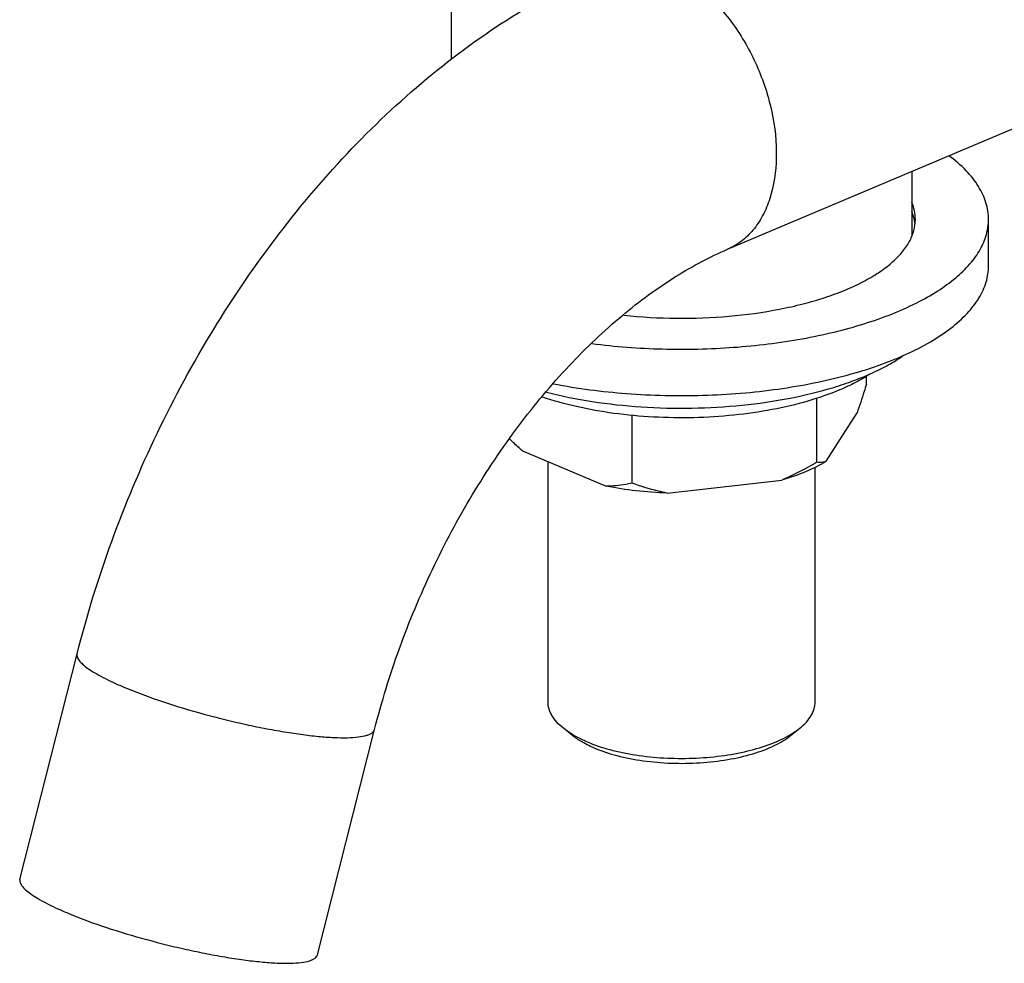
# Model space of a CAD drawing. Extents: x 3608 to 4660, y 1023 to 1831.
# Drawn here: x 4352 to 4448, y 1280 to 1372 of the extents above; entities that cross this region are included whole.
import ezdxf

# ---------------------------------------------------------------- set-up
doc = ezdxf.new("R2010")
doc.units = 0
doc.layers.add('02___PRT_ALL_AXES', color=7, linetype='Continuous')

msp = doc.modelspace()

# ---------------------------------------------------------------- linework, layer by layer
at = {"color": 7, "linetype": 'Continuous'}
for p, q in [((4421.038935815929, 1349.787969680942), (4474.102999841329, 1372.213812180242)), ((4434.612842540729, 1336.629226618142), (4434.612842540729, 1337.413739158642)), ((4429.771334991029, 1328.993041988142), (4429.771334991029, 1335.243314037942)), ((4430.691573128929, 1329.085010105542), (4433.692604402729, 1333.818335139542)), ((4411.702582830229, 1326.946932483242), (4411.702582830229, 1333.569246006642)), ((4400.989475567129, 1330.115025572042), (4409.188445482329, 1326.649991158442)), ((4415.136958316129, 1325.976380244942), (4426.336959505129, 1327.244670865342)), ((4351.884904519729, 1288.249846097542), (4357.469681371929, 1310.276737334642)), ((4405.884387889829, 1302.300265051342), (4404.999765276529, 1303.009502706442)), ((4427.203792870129, 1302.300265051342), (4428.088415483429, 1303.009502706442)), ((4380.964771618229, 1280.876832498442), (4386.549548470429, 1302.903723735642))]:
    msp.add_line(p, q, dxfattribs=at)
for points, start_tangent, end_tangent in [([(4357.469681371929, 1310.276737334642), (4365.318762577529, 1331.858478738542), (4370.797046207529, 1341.934213414942), (4377.174706018729, 1351.253775520742), (4384.336696217729, 1359.626646193842), (4392.165250730329, 1366.880939595742), (4400.544095202429, 1372.861159614142), (4409.360487196929, 1377.421533292142)], (0.2457671199688082, 0.9693289032842451), (0.921118787038637, 0.3892816206353316)), ([(4415.199711506429, 1377.199368292142), (4418.534575349329, 1375.100554233342), (4420.095074837429, 1373.595850829342), (4421.530939647329, 1371.836091896842), (4423.885301499229, 1367.736672085342), (4425.358857672229, 1363.218238942642), (4425.802012295329, 1358.738995969842), (4425.169960363529, 1354.753217702242), (4424.466575487029, 1353.074823206042), (4423.526681642829, 1351.665181098442), (4422.374348898029, 1350.560183757242), (4421.038915879729, 1349.788016862342)], (0.9211187870387879, -0.3892816206349746), (-0.9211789528725534, -0.3891392254510282)), ([(4386.549548470429, 1302.903723735642), (4388.979488104729, 1310.815573880942), (4392.199540524429, 1318.531622545242), (4396.120225592929, 1325.836948556742), (4400.624374937629, 1332.527762841442), (4405.565761058229, 1338.415828079742), (4410.765041674529, 1343.334145148042), (4416.006520524129, 1347.150032831942), (4421.038935815929, 1349.787969680942)], (0.2457671199682301, 0.9693289032843919), (0.9211187870391444, 0.3892816206341311)), ([(4434.960400329729, 1337.597036839942), (4433.555151564629, 1336.786786658842), (4431.995119331029, 1336.056259349542)], (-0.8413657873892428, -0.5404661060703806), (-0.9211187870363913, -0.3892816206406459)), ([(4434.612842540729, 1336.629226618142), (4434.387759962029, 1335.894192657342), (4433.692604402729, 1333.818335139542)], (-0.2877635299404956, -0.957701493596092), (-0.340963371495593, -0.9400765816136248)), ([(4431.995119331029, 1336.056259349542), (4428.88849156063, 1334.961459074942), (4425.410631652029, 1334.133428864242), (4421.659988245629, 1333.589690759542), (4417.750165986029, 1333.344264927442), (4413.802604911629, 1333.403857776142), (4409.940712949229, 1333.766799141942), (4406.283532621329, 1334.423339533042), (4402.939543811929, 1335.357534800342)], (-0.921118787034829, -0.389281620644342), (-0.9473036243494388, 0.3203370776142176)), ([(4400.989475567129, 1330.115025572042), (4400.676576916529, 1330.386925156342), (4399.750995437029, 1331.242384256842)], (-0.7602535579398487, 0.6496264523861397), (-0.7199501108205997, 0.6940258193535789)), ([(4430.691573128929, 1329.085010105542), (4428.710681253029, 1328.081831946642), (4426.336959505129, 1327.244670865342)], (-0.8534968515580929, -0.5210979988259629), (-0.9597754638991747, -0.2807686928721294)), ([(4429.771334991029, 1328.993041988142), (4428.931315371329, 1328.517891650642), (4426.336959505129, 1327.244670865342)], (-0.8641373620457456, -0.5032560178642874), (-0.9188725544543511, -0.39455446857251)), ([(4430.691573128929, 1329.085010105542), (4430.224754539629, 1328.972711866142), (4429.771334991029, 1328.993041988142)], (-0.9293245336516249, -0.3692640128054585), (-0.9852605581518751, 0.1710603184559637)), ([(4411.702582830229, 1326.946932483242), (4411.087645789329, 1326.826789777242), (4409.188445482329, 1326.649991158442)], (-0.9770043037346982, -0.2132195827870369), (-0.9999572210972995, -0.009249647310398412)), ([(4415.136958316129, 1325.976380244942), (4412.090808445329, 1326.199794001042), (4409.188445482329, 1326.649991158442)], (-0.9993992527838064, 0.03465737346034003), (-0.9806084665793009, 0.1959771294641098)), ([(4415.136958316129, 1325.976380244942), (4414.259500063629, 1326.173343235742), (4411.702582830229, 1326.946932483242)], (-0.980028532440648, 0.1988569224398028), (-0.9421124508837769, 0.3352970770671331)), ([(4357.469695307729, 1310.276733801142), (4357.483465018029, 1309.977264854642), (4357.553523011629, 1309.812583414042), (4357.665453406529, 1309.638567226542), (4358.013812465229, 1309.264506580442), (4358.524147429529, 1308.859511223542), (4359.190714163329, 1308.428265380142), (4360.006001830229, 1307.975608290142), (4360.961018719529, 1307.506664173942), (4362.042669555329, 1307.027650198042)], (-0.2461200658279651, -0.9692393477345204), (0.9211187870378419, -0.3892816206372133)), ([(4362.042669555329, 1307.027650198042), (4365.427096557929, 1305.749617351942), (4369.342177114429, 1304.539560755042), (4373.472693810629, 1303.494846393342), (4375.514451840329, 1303.061601646942), (4377.485138671729, 1302.699894215942), (4379.344861721129, 1302.417029016342), (4381.055859706129, 1302.218783328642), (4382.583434002029, 1302.109167531942), (4383.896722530128, 1302.090364159442), (4384.96900226963, 1302.162799248042), (4385.778507526829, 1302.325004220742), (4386.079474748429, 1302.438782922342), (4386.308970093929, 1302.573648647042), (4386.46588010593, 1302.728905050442), (4386.549534534629, 1302.903727269142)], (0.9211187870379637, -0.3892816206369251), (0.2461200658327745, 0.9692393477332989)), ([(4404.999766290929, 1303.009502932442), (4404.348431944929, 1303.618583490042), (4403.876160964929, 1304.256572940242), (4403.589985700429, 1304.914026117842), (4403.494090379929, 1305.581267928042)], (-0.7802015143717388, 0.625528254335522), (1.377624047314358e-05, 0.9999999999051076)), ([(4428.088370472529, 1303.009512733842), (4428.739814894029, 1303.618640572142), (4429.212056048829, 1304.256612425242), (4429.498188493429, 1304.914039692042), (4429.594090379929, 1305.581267928042)], (0.7802128534453695, 0.6255141112066414), (1.377624754465866e-05, 0.9999999999051077)), ([(4405.907106788829, 1302.386209346942), (4405.661932362429, 1302.537206099542), (4404.999766290929, 1303.009502932442)], (-0.8595930158322476, 0.5109793020587248), (-0.7802015143541532, 0.625528254357456)), ([(4427.181101632529, 1302.386202355842), (4427.426176368329, 1302.537163686142), (4428.088370472529, 1303.009512733842)], (0.859554671549574, 0.5110438010751176), (0.7802128534416746, 0.6255141112112501)), ([(4407.172518569329, 1301.473823521442), (4406.815045199129, 1301.670305763742), (4405.884284775829, 1302.300348684642)], (-0.8861701009782614, 0.4633600674768794), (-0.7801878186907366, 0.6255453361400678)), ([(4407.316346885429, 1301.681455012642), (4406.938536603629, 1301.847976640342), (4405.907106788829, 1302.386209346942)], (-0.921118787045963, 0.3892816206179968), (-0.8595930158348533, 0.5109793020543415)), ([(4407.316346885429, 1301.681455012642), (4409.522726434229, 1300.932403706542), (4412.059145818229, 1300.402051970742), (4414.806613527129, 1300.115212890142), (4417.635736373629, 1300.085451523942), (4420.413534488129, 1300.314138660542), (4423.009359309929, 1300.790527591942), (4425.301141741029, 1301.492214250442), (4427.181101632529, 1302.386202355842)], (0.9211187870383614, -0.3892816206359839), (0.8595546715297053, 0.5110438011085358)), ([(4408.023453666629, 1301.073983464342), (4410.230300772929, 1300.337428994942), (4412.780741711229, 1299.837167975642), (4415.536269868429, 1299.600269017842), (4418.346631306729, 1299.639720642142), (4421.058852598529, 1299.953359080342), (4423.525213509429, 1300.524122947142), (4425.611408418029, 1301.320922129842), (4427.203855358529, 1302.300357731642)], (0.9211187870377112, -0.3892816206375224), (0.7801991714555735, 0.6255311765691912)), ([(4408.023453666629, 1301.073983464342), (4407.801593907129, 1301.170265681942), (4407.172518569329, 1301.473823521442)], (-0.9211187870500358, 0.3892816206083597), (-0.8861701009932267, 0.4633600674482583)), ([(4351.884958800529, 1288.249832334642), (4351.898643898529, 1287.950382609942), (4351.968744665429, 1287.785692686942), (4352.080703087629, 1287.611671168642), (4352.428978725829, 1287.237631203642), (4352.939405814129, 1286.832609353842), (4353.605968747029, 1286.401354816542), (4354.421187400829, 1285.948734401742), (4355.376092661729, 1285.479831419742), (4356.457892703129, 1285.000758960942)], (-0.245952549272458, -0.9692818699977727), (0.9211187870414504, -0.3892816206286745)), ([(4356.457892703129, 1285.000758960942), (4359.842283237329, 1283.722739996342), (4363.757410727829, 1282.512655877342), (4367.887911392729, 1281.467964468442), (4369.929678777829, 1281.034702663342), (4371.900384543529, 1280.672989196042), (4373.760067114829, 1280.390149505742), (4375.471074332129, 1280.191893812442), (4376.998711014429, 1280.082253735342), (4378.311936907329, 1280.063478038242), (4379.384192070629, 1280.135918294742), (4380.193782624029, 1280.298096260142), (4380.494657916429, 1280.411902869742), (4380.724218356329, 1280.546751508342), (4380.881145099529, 1280.702001465642), (4380.964717337329, 1280.876846261342)], (0.9211187870389996, -0.3892816206344734), (0.2459525492673502, 0.9692818699990688))]:
    msp.add_spline(points, degree=3, dxfattribs=dict(at, start_tangent=start_tangent, end_tangent=end_tangent))
at = {"layer": '02___PRT_ALL_AXES', "color": 7, "linetype": 'Continuous'}
for p, q in [((4394.044090379929, 1482.311286400242), (4394.044090379929, 1368.371358811242)), ((4439.044090379929, 1357.397276805142), (4439.044090379929, 1351.095684024942)), ((4446.544090379929, 1348.177733918842), (4446.544090379929, 1352.709272853942)), ((4403.494090379929, 1305.581267928042), (4403.494090379929, 1329.056529613542)), ((4429.594090379929, 1305.581267928042), (4429.594090379929, 1328.494061737942))]:
    msp.add_line(p, q, dxfattribs=at)
for centre, radius, start, end in [((4435.119686892829, 1351.777696064542), 4.2762482326, 10.2174759763014, 12.14089003760351), ((4435.202424942429, 1351.792349332242), 4.1922230192, 6.565567332198812, 10.22096920899826)]:
    msp.add_arc(centre, radius, start, end, dxfattribs=at)
for points, start_tangent, end_tangent in [([(4446.544087520629, 1352.709129518542), (4446.482416249229, 1353.521825940842), (4446.29760062573, 1354.331180046742), (4445.562110347129, 1355.926574192642), (4444.349692914329, 1357.469090617142), (4442.680292399529, 1358.933378877342)], (1.33464917432323e-05, 0.9999999999109357), (-0.7999993328720297, 0.6000008895029303)), ([(4439.394086847029, 1352.709115710142), (4439.307246025729, 1353.550400011342), (4439.047312355029, 1354.385288481042)], (1.923425066554993e-05, 0.999999999815022), (-0.3848735715443676, 0.9229693028084317)), ([(4439.300289949629, 1352.677060855842), (4439.25196447593, 1352.878336643342), (4439.047312355029, 1353.478980694042)], (-0.2102713348495129, 0.9776430666355714), (-0.3848735714908197, 0.922969302830761)), ([(4407.784790025229, 1340.583189322142), (4414.658088063929, 1340.055804133942), (4421.633649294629, 1340.214514543142), (4428.333246105329, 1341.050709165742), (4431.464903805929, 1341.710077212342), (4434.393616503129, 1342.519050555442), (4437.079543869929, 1343.466629140542), (4439.486152303029, 1344.539924160342), (4441.580714806829, 1345.724334348242), (4443.334738098929, 1347.003751266342), (4444.724358031329, 1348.360774028542), (4445.730683063129, 1349.776942967742), (4446.340025749329, 1351.232996162442), (4446.544087520629, 1352.709129518542)], (0.9917799350077585, -0.1279553067129561), (1.334649337532288e-05, 0.9999999999109357)), ([(4410.898323627729, 1343.351855260542), (4416.038928719729, 1343.054808391542), (4421.205579424329, 1343.255529217542), (4426.131891618529, 1343.943671239142), (4428.424696867229, 1344.460379082642), (4430.563868126829, 1345.083757173642), (4432.521743549329, 1345.805743869842), (4434.273005689729, 1346.617002671242), (4435.795008638029, 1347.507042897342), (4437.068070655329, 1348.464355262342), (4438.075728542629, 1349.476560600642), (4438.804950463329, 1350.530569826542), (4439.246305290229, 1351.612753022142), (4439.394086847029, 1352.709115710142)], (0.9942441781125928, -0.1071378284697573), (1.923423657230531e-05, 0.9999999998150221)), ([(4404.026411460129, 1336.655609031242), (4411.165155640929, 1335.704645234042), (4418.638736880829, 1335.530130232142), (4425.981926466729, 1336.142926481442), (4429.460670436329, 1336.734516235842), (4432.737613047029, 1337.504888270142), (4435.761552257829, 1338.442010163042), (4438.485252771929, 1339.531235441542), (4440.866150288229, 1340.755551290342), (4442.867053528129, 1342.095827228642), (4444.456703236429, 1343.531123042442), (4445.610252401829, 1345.039016521942), (4446.309694234229, 1346.595946906442), (4446.485418753129, 1347.385219621042), (4446.544087520629, 1348.177590583342)], (0.9816898338386583, -0.1904864040760595), (1.334649243106348e-05, 0.9999999999109356)), ([(4403.334927613929, 1335.836904689542), (4407.800710894129, 1334.927178409442), (4412.599655014529, 1334.401390195942), (4417.548864320329, 1334.279560494342), (4422.459793231129, 1334.566351589442), (4427.145354299629, 1335.250845326142), (4431.427071452529, 1336.306938351442), (4433.364712553929, 1336.962293824342), (4435.141792311229, 1337.694425713242), (4436.741332103229, 1338.496356488842), (4438.148024105629, 1339.360438321942)], (0.9684526651227239, -0.249197583087584), (0.8255826647702896, 0.5642811919874592))]:
    msp.add_spline(points, degree=3, dxfattribs=dict(at, start_tangent=start_tangent, end_tangent=end_tangent))

doc.saveas('drawing.dxf')
